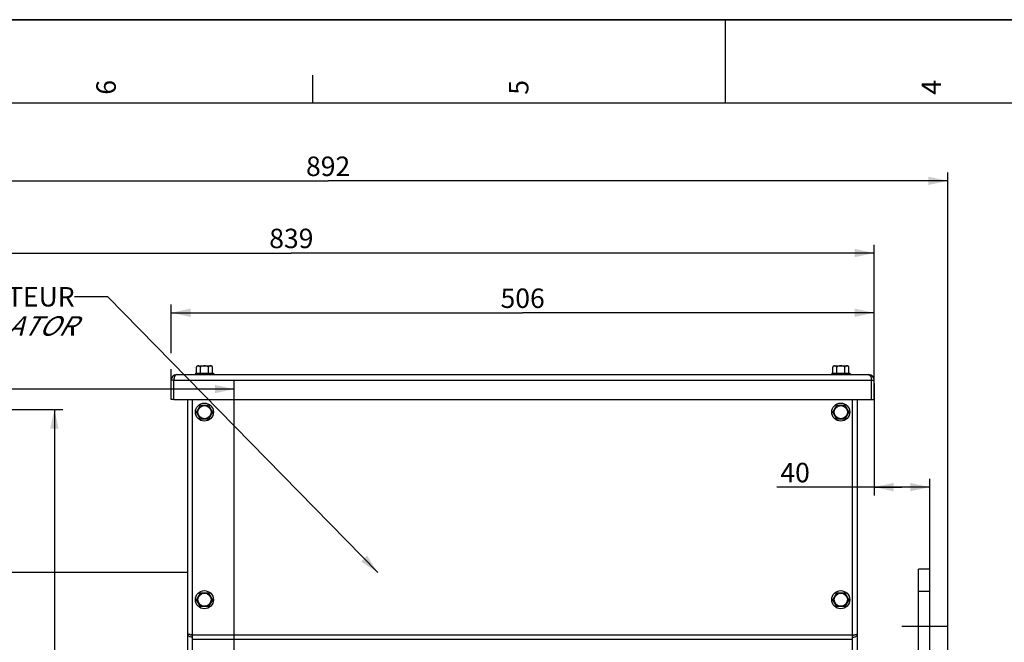
# Model space of a CAD drawing. Units: millimetres. Extents: x 0 to 594, y 0 to 420.
# Drawn here: x 170 to 347, y 308 to 420 of the extents above; entities that cross this region are included whole.
import ezdxf

# ---------------------------------------------------------------- set-up
doc = ezdxf.new("R2010")
doc.units = ezdxf.units.MM
doc.header["$LTSCALE"] = 32.67
doc.linetypes.add('CENTER', pattern=[0.6, 0.375, -0.075, 0.075, -0.075])
doc.linetypes.add('HIDDEN', pattern=[0.2, 0.1, -0.1])
doc.layers.get('0').update_dxf_attribs({"linetype": 'CONTINUOUS'})
for name, color, linetype in [('3_ALL_AXES', 7, 'CONTINUOUS'), ('7_ALL_FEATURES', 7, 'CONTINUOUS'), ('AXE_PRT_REF', 7, 'CONTINUOUS'), ('AXES', 7, 'CONTINUOUS'), ('SOLIDES', 7, 'CONTINUOUS')]:
    doc.layers.add(name, color=color, linetype=linetype)
doc.styles.get("Standard").update_dxf_attribs({"font": 'txt', "width": 0.85})
doc.styles.add('TEXTSTYLE_3', font='txt')
doc.styles.add('TEXTSTYLE_9', font='txt', dxfattribs={"width": 0.85})
doc.dimstyles.new('DIMSTYLE_1', dxfattribs={"dimtxt": 3.5, "dimasz": 3.5, "dimexe": 1.5, "dimexo": 1, "dimgap": 0.875, "dimtad": 1, "dimdec": 4, "dimlfac": 4, "dimtxsty": 'STANDARD', "dimblk": '_FILLED', "dimblk1": '_FILLED', "dimblk2": '_FILLED', "dimcen": 0.09, "dimclrt": 5, "dimadec": 0, "dimazin": 0, "dimtp": 0.5, "dimtm": 0.5, "dimtfac": 1, "dimtdec": 4, "dimtofl": 0, "dimtmove": 0, "dimatfit": 3, "dimldrblk": '_FILLED', "dimfxl": 1, "dimtolj": 1, "dimarcsym": 0})
doc.dimstyles.new('DIMSTYLE_7', dxfattribs={"dimtxt": 3.5, "dimasz": 3.5, "dimexe": 1.5, "dimexo": 1, "dimgap": 0.875, "dimtad": 1, "dimdec": 4, "dimlfac": 4, "dimtxsty": 'STANDARD', "dimblk": '_FILLED', "dimblk1": '_FILLED', "dimblk2": '_FILLED', "dimcen": 0.09, "dimclrt": 5, "dimadec": 0, "dimazin": 0, "dimtp": 0.0001, "dimtm": 0.0001, "dimtfac": 1, "dimtdec": 4, "dimtofl": 0, "dimtmove": 0, "dimatfit": 3, "dimldrblk": '_FILLED', "dimfxl": 1, "dimtolj": 1, "dimarcsym": 0})
doc.dimstyles.get("Standard").update_dxf_attribs({"dimtxt": 3.5, "dimasz": 3.5, "dimexe": 1.5, "dimexo": 1, "dimtad": 1, "dimdec": 4, "dimtxsty": 'STANDARD', "dimblk": '_FILLED', "dimblk1": '_FILLED', "dimblk2": '_FILLED', "dimcen": 0.09, "dimclrt": 5, "dimadec": 0, "dimazin": 0, "dimtol": 1, "dimtp": 0.0001, "dimtm": 0.0001, "dimtfac": 1, "dimtdec": 4, "dimtofl": 0, "dimtmove": 0, "dimatfit": 3, "dimldrblk": '_FILLED', "dimfxl": 1, "dimtolj": 1, "dimarcsym": 0})

# ---------------------------------------------------------------- blocks, each defined once
blk = doc.blocks.new('MARGEA2_BL0', base_point=(296.99996, 210.000076))
at = {"color": 7, "linetype": 'CONTINUOUS'}
for p, q in [((594, 420), (-0.000082, 420)), ((594.000002, 420.000076), (0.000002, 420.000076)), ((594.000002, 420.000076), (0.000002, 420.000076)), ((297.000002, 420.000076), (297.000002, 405.000076)), ((222.750002, 410.000076), (222.750002, 405.000076)), ((584.000002, 405.000076), (15.000002, 405.000076))]:
    blk.add_line(p, q, dxfattribs=at)
at = {"color": 5, "linetype": 'CONTINUOUS', "style": 'TEXTSTYLE_3', "oblique": 0.00001872}
for s, p in [('6', (187.375002, 406.500076)), ('5', (261.625002, 406.500076)), ('4', (335.875002, 406.500076))]:
    blk.add_text(s, height=3.5, rotation=90, dxfattribs=at).set_placement(p)
blk = doc.blocks.new('_FILLED')
at = {"color": 0, "linetype": 'BYBLOCK'}
blk.add_solid([(0, 0), (-1, 0.214), (-1, -0.214)], dxfattribs=at)
blk = doc.blocks.new('*D0')
at = {"color": 2, "linetype": 'CONTINUOUS'}
for p, q in [((114.08, 323.57), (114.09, 354.42)), ((114.09, 354.42), (114.09, 355.04)), ((208.69, 256.35), (208.7, 354.4)), ((208.7, 354.4), (208.7, 355.03)), ((114.09, 353.54), (161.4, 353.53)), ((208.7, 353.53), (161.4, 353.53))]:
    blk.add_line(p, q, dxfattribs=at)
at = {"color": 2, "linetype": 'CONTINUOUS', "xscale": 3.5, "yscale": 3.5, "zscale": 3.5}
for p, rotation in [((114.09, 353.54), 179.9915804413), ((208.7, 353.53), 359.9915804413)]:
    blk.add_blockref('_FILLED', p, dxfattribs=dict(at, rotation=rotation))
at = {"color": 5, "linetype": 'CONTINUOUS', "insert": (161.4, 357.91), "char_height": 3.5, "width": 8.925, "attachment_point": 2, "line_spacing_factor": 0.9}
blk.add_mtext('Xg', dxfattribs=at)
blk = doc.blocks.new('*D7')
at = {"color": 2, "linetype": 'CONTINUOUS'}
for p, q in [((114.08, 323.57), (114.08, 392.5)), ((337.08, 268.68), (337.08, 392.5)), ((114.08, 391), (225.58, 391)), ((337.08, 391), (225.58, 391))]:
    blk.add_line(p, q, dxfattribs=at)
at = {"color": 2, "linetype": 'CONTINUOUS', "xscale": 3.5, "yscale": 3.5, "zscale": 3.5, "rotation": 180}
blk.add_blockref('_FILLED', (114.08, 391), dxfattribs=at)
at = {"color": 2, "linetype": 'CONTINUOUS', "xscale": 3.5, "yscale": 3.5, "zscale": 3.5}
blk.add_blockref('_FILLED', (337.08, 391), dxfattribs=at)
at = {"color": 5, "linetype": 'CONTINUOUS', "insert": (225.58, 395.37), "char_height": 3.5, "width": 13.3875, "attachment_point": 2, "line_spacing_factor": 0.9}
blk.add_mtext('892', dxfattribs=at)
blk = doc.blocks.new('*D8')
at = {"color": 2, "linetype": 'CONTINUOUS'}
for p, q in [((323.83, 354.53), (323.83, 334.39)), ((333.83, 321.14), (333.83, 337.39)), ((328.83, 335.89), (306.31, 335.89)), ((323.83, 335.89), (328.83, 335.89)), ((333.83, 335.89), (328.83, 335.89))]:
    blk.add_line(p, q, dxfattribs=at)
at = {"color": 2, "linetype": 'CONTINUOUS', "xscale": 3.5, "yscale": 3.5, "zscale": 3.5, "rotation": 180}
blk.add_blockref('_FILLED', (323.83, 335.89), dxfattribs=at)
at = {"color": 2, "linetype": 'CONTINUOUS', "xscale": 3.5, "yscale": 3.5, "zscale": 3.5}
blk.add_blockref('_FILLED', (333.83, 335.89), dxfattribs=at)
at = {"color": 5, "linetype": 'CONTINUOUS', "insert": (312.26, 340.26), "char_height": 3.5, "width": 8.925, "attachment_point": 3, "line_spacing_factor": 0.9}
blk.add_mtext('40', dxfattribs=at)
blk = doc.blocks.new('*D9')
at = {"color": 2, "linetype": 'CONTINUOUS'}
for p, q in [((197.33, 360), (197.33, 368.76)), ((323.83, 354.41), (323.83, 368.76)), ((197.33, 367.26), (260.58, 367.26)), ((323.83, 367.26), (260.58, 367.26)), ((197.33, 353.7), (197.33, 357.13))]:
    blk.add_line(p, q, dxfattribs=at)
at = {"color": 2, "linetype": 'CONTINUOUS', "xscale": 3.5, "yscale": 3.5, "zscale": 3.5, "rotation": 180}
blk.add_blockref('_FILLED', (197.33, 367.26), dxfattribs=at)
at = {"color": 2, "linetype": 'CONTINUOUS', "xscale": 3.5, "yscale": 3.5, "zscale": 3.5}
blk.add_blockref('_FILLED', (323.83, 367.26), dxfattribs=at)
at = {"color": 5, "linetype": 'CONTINUOUS', "insert": (260.58, 371.63), "char_height": 3.5, "width": 13.3875, "attachment_point": 2, "line_spacing_factor": 0.9}
blk.add_mtext('506', dxfattribs=at)
blk = doc.blocks.new('*D10')
at = {"color": 2, "linetype": 'CONTINUOUS'}
for p, q in [((114.08, 323.57), (114.08, 379.51)), ((323.83, 356.13), (323.83, 379.51)), ((114.08, 378.01), (218.96, 378.01)), ((323.83, 378.01), (218.96, 378.01))]:
    blk.add_line(p, q, dxfattribs=at)
at = {"color": 2, "linetype": 'CONTINUOUS', "xscale": 3.5, "yscale": 3.5, "zscale": 3.5, "rotation": 180}
blk.add_blockref('_FILLED', (114.08, 378.01), dxfattribs=at)
at = {"color": 2, "linetype": 'CONTINUOUS', "xscale": 3.5, "yscale": 3.5, "zscale": 3.5}
blk.add_blockref('_FILLED', (323.83, 378.01), dxfattribs=at)
at = {"color": 5, "linetype": 'CONTINUOUS', "insert": (218.96, 382.39), "char_height": 3.5, "width": 13.3875, "attachment_point": 2, "line_spacing_factor": 0.9}
blk.add_mtext('839', dxfattribs=at)
blk = doc.blocks.new('*D24')
at = {"color": 2, "linetype": 'CONTINUOUS'}
for p, q in [((165.04, 349.88), (177.83, 349.88)), ((176.33, 349.88), (176.33, 301.13)), ((176.33, 252.38), (176.33, 301.13))]:
    blk.add_line(p, q, dxfattribs=at)
at = {"color": 2, "linetype": 'CONTINUOUS', "xscale": 3.5, "yscale": 3.5, "zscale": 3.5}
for p, rotation in [((176.33, 349.88), 90), ((176.33, 252.38), 270)]:
    blk.add_blockref('_FILLED', p, dxfattribs=dict(at, rotation=rotation))
at = {"color": 5, "linetype": 'CONTINUOUS', "insert": (171.95, 301.13), "char_height": 3.5, "width": 13.3875, "attachment_point": 2, "rotation": 90, "line_spacing_factor": 0.9}
blk.add_mtext('390', dxfattribs=at)

msp = doc.modelspace()

# ---------------------------------------------------------------- linework, layer by layer
at = {"color": 7, "linetype": 'CONTINUOUS'}
for p, q in [((0, 420), (594, 420)), ((200.332195, 320.508643), (164.082195, 320.508643))]:
    msp.add_line(p, q, dxfattribs=at)
at = {"layer": '3_ALL_AXES', "color": 3, "linetype": 'CONTINUOUS'}
msp.add_line((197.332195, 351.633643), (197.332195, 355.133643), dxfattribs=at)
at = {"layer": '3_ALL_AXES', "color": 9, "linetype": 'CONTINUOUS'}
msp.add_line((197.832195, 355.133643), (197.332195, 355.133643), dxfattribs=at)
at = {"layer": '3_ALL_AXES', "color": 7, "linetype": 'CONTINUOUS'}
msp.add_line((197.832195, 351.633643), (197.332195, 351.633643), dxfattribs=at)
at = {"layer": '7_ALL_FEATURES', "color": 3, "linetype": 'CONTINUOUS'}
for p, q in [((198.332195, 356.133643), (322.832195, 356.133643)), ((197.832195, 351.633643), (197.832195, 355.133643)), ((323.332195, 351.633643), (323.332195, 355.133643)), ((323.832195, 351.633643), (323.832195, 355.133643)), ((197.832195, 351.633643), (323.332195, 351.633643))]:
    msp.add_line(p, q, dxfattribs=at)
at = {"layer": '7_ALL_FEATURES', "color": 9, "linetype": 'CONTINUOUS'}
msp.add_line((197.832195, 355.133643), (323.832195, 355.133643), dxfattribs=at)
at = {"layer": '7_ALL_FEATURES', "color": 7, "linetype": 'CONTINUOUS'}
msp.add_line((323.332195, 351.633643), (323.832195, 351.633643), dxfattribs=at)
at = {"layer": '7_ALL_FEATURES', "color": 3, "linetype": 'CONTINUOUS'}
for centre, start, end in [((198.332195, 355.133643), 90, 180), ((322.832195, 355.133643), 0, 90)]:
    msp.add_arc(centre, 1, start, end, dxfattribs=at)
for points, knots in [([(198.332195, 356.133643), (198.283826, 356.133643), (198.045759, 356.05445), (197.942417, 355.793571), (197.892651, 355.610594)], [0, 0, 0, 0, 0.2032375044, 1, 1, 1, 1]), ([(322.832195, 356.133643), (322.880564, 356.133643), (323.11863, 356.05445), (323.221972, 355.793571), (323.271739, 355.610594)], [0, 0, 0, 0, 0.2032375074, 1, 1, 1, 1]), ([(197.892651, 355.610594), (197.882678, 355.573929), (197.846408, 355.417442), (197.83307, 355.256161), (197.832195, 355.133643)], [0, 0, 0, 0, 0.2367148262, 1, 1, 1, 1]), ([(323.271739, 355.610594), (323.281711, 355.573929), (323.317982, 355.417442), (323.33132, 355.256161), (323.332195, 355.133643)], [0, 0, 0, 0, 0.2367148345, 1, 1, 1, 1])]:
    msp.add_open_spline(points, degree=3, knots=knots, dxfattribs=at)
at = {"layer": 'AXE_PRT_REF', "color": 2, "linetype": 'CENTER'}
msp.add_line((329.324833, 310.883643), (336.956391, 310.883643), dxfattribs=at)
at = {"layer": 'AXES', "color": 7, "linetype": 'CONTINUOUS'}
for p, q in [((201.707195, 356.396143), (201.707195, 356.133643)), ((201.707195, 356.396143), (204.957195, 356.396143)), ((201.888819, 356.396143), (201.888819, 357.446143)), ((202.138819, 357.696143), (204.52557, 357.696143)), ((202.610507, 356.396143), (202.610507, 357.446143)), ((204.053883, 356.396143), (204.053883, 357.446143)), ((204.77557, 356.396143), (204.77557, 357.446143)), ((204.957195, 356.396143), (204.957195, 356.133643)), ((316.207195, 356.396143), (316.207195, 356.133643)), ((316.207195, 356.396143), (319.457195, 356.396143)), ((316.388819, 356.396143), (316.388819, 357.446143)), ((316.638819, 357.696143), (319.02557, 357.696143)), ((317.110507, 356.396143), (317.110507, 357.446143)), ((318.553883, 356.396143), (318.553883, 357.446143)), ((319.27557, 356.396143), (319.27557, 357.446143)), ((319.457195, 356.396143), (319.457195, 356.133643)), ((201.888819, 349.383643), (202.610507, 350.633643)), ((202.610507, 348.133643), (201.888819, 349.383643)), ((202.610507, 350.633643), (204.053883, 350.633643)), ((204.053883, 350.633643), (204.77557, 349.383643)), ((204.77557, 349.383643), (204.053883, 348.133643)), ((316.388819, 349.383643), (317.110507, 350.633643)), ((317.110507, 348.133643), (316.388819, 349.383643)), ((317.110507, 350.633643), (318.553883, 350.633643)), ((318.553883, 350.633643), (319.27557, 349.383643)), ((319.27557, 349.383643), (318.553883, 348.133643)), ((204.053883, 348.133643), (202.610507, 348.133643)), ((318.553883, 348.133643), (317.110507, 348.133643)), ((333.832195, 321.133643), (331.832195, 321.133643)), ((331.832195, 310.883643), (331.832195, 321.133583)), ((333.832195, 310.883643), (333.832195, 321.133583)), ((201.888819, 315.633643), (202.610507, 316.883643)), ((202.610507, 314.383643), (201.888819, 315.633643)), ((202.610507, 316.883643), (204.053883, 316.883643)), ((204.053883, 316.883643), (204.77557, 315.633643)), ((204.77557, 315.633643), (204.053883, 314.383643)), ((316.388819, 315.633643), (317.110507, 316.883643)), ((317.110507, 314.383643), (316.388819, 315.633643)), ((317.110507, 316.883643), (318.553883, 316.883643)), ((318.553883, 316.883643), (319.27557, 315.633643)), ((319.27557, 315.633643), (318.553883, 314.383643)), ((204.053883, 314.383643), (202.610507, 314.383643)), ((318.553883, 314.383643), (317.110507, 314.383643))]:
    msp.add_line(p, q, dxfattribs=at)
at = {"layer": 'AXES', "color": 8, "linetype": 'HIDDEN'}
msp.add_line((333.832195, 317.133643), (331.832195, 317.133643), dxfattribs=at)
at = {"layer": 'AXES', "color": 2, "linetype": 'CENTER'}
msp.add_line((328.79419, 310.883643), (336.956391, 310.883643), dxfattribs=at)
at = {"layer": 'AXES', "color": 7, "linetype": 'CONTINUOUS'}
for centre in [(203.332195, 349.383643), (317.832195, 349.383643), (203.332195, 315.633643), (317.832195, 315.633643)]:
    msp.add_circle(centre, 1.625, dxfattribs=at)
at = {"layer": 'AXES', "color": 9, "linetype": 'CONTINUOUS'}
for centre in [(203.332195, 349.383643), (317.832195, 349.383643), (203.332195, 315.633643), (317.832195, 315.633643)]:
    msp.add_circle(centre, 1.193376, dxfattribs=at)
at = {"layer": 'AXES', "color": 7, "linetype": 'CONTINUOUS'}
for centre, start, end in [((202.138819, 357.446143), 90, 179.99992762), ((204.52557, 357.446143), 0.00016501, 90), ((316.638819, 357.446143), 90, 179.99992762), ((319.02557, 357.446143), 0.00016501, 90)]:
    msp.add_arc(centre, 0.25, start, end, dxfattribs=at)
for points, knots in [([(202.175846, 357.687465), (202.14775, 357.685688), (202.090683, 357.679595), (202.002582, 357.6527), (201.913717, 357.579686), (201.888819, 357.494267), (201.888819, 357.446143)], [0, 0, 0, 0, 0.2024376469, 0.4118276972, 0.6539569686, 1, 1, 1, 1]), ([(202.610507, 357.446143), (202.610507, 357.483011), (202.59608, 357.548742), (202.52849, 357.636312), (202.420835, 357.681077), (202.29703, 357.690414), (202.216071, 357.690011), (202.175846, 357.687465)], [0, 0, 0, 0, 0.1955762005, 0.3416992696, 0.5713809752, 0.7861938434, 1, 1, 1, 1]), ([(204.053883, 357.446143), (204.053883, 357.479901), (204.022609, 357.54764), (203.937354, 357.606689), (203.841431, 357.643968), (203.707716, 357.673358), (203.537115, 357.687408), (203.33228, 357.690768), (203.127441, 357.687411), (202.956835, 357.673377), (202.823097, 357.644025), (202.727164, 357.606737), (202.641798, 357.547747), (202.610507, 357.479939), (202.610507, 357.446143)], [0, 0, 0, 0, 0.0618844669, 0.1243994633, 0.1869866655, 0.2495932056, 0.3747471527, 0.4999446955, 0.6251418888, 0.7503010039, 0.8129162337, 0.8755081626, 0.938046104, 1, 1, 1, 1]), ([(204.493343, 357.687143), (204.452742, 357.689939), (204.370997, 357.690508), (204.24611, 357.681627), (204.13727, 357.637442), (204.068519, 357.549644), (204.053883, 357.483349), (204.053883, 357.446143)], [0, 0, 0, 0, 0.2140789259, 0.4290805012, 0.6585184099, 0.8042841527, 1, 1, 1, 1]), ([(204.77557, 357.446143), (204.77557, 357.493712), (204.751296, 357.578142), (204.664228, 357.651308), (204.577376, 357.678857), (204.521053, 357.685235), (204.493343, 357.687143)], [0, 0, 0, 0, 0.345956504, 0.5886910032, 0.7979982254, 1, 1, 1, 1]), ([(316.675846, 357.687465), (316.64775, 357.685688), (316.590683, 357.679595), (316.502582, 357.6527), (316.413717, 357.579686), (316.388819, 357.494267), (316.388819, 357.446143)], [0, 0, 0, 0, 0.2024376469, 0.4118276972, 0.6539569686, 1, 1, 1, 1]), ([(317.110507, 357.446143), (317.110507, 357.483011), (317.09608, 357.548742), (317.02849, 357.636312), (316.920835, 357.681077), (316.79703, 357.690414), (316.716071, 357.690011), (316.675846, 357.687465)], [0, 0, 0, 0, 0.1955762005, 0.3416992696, 0.5713809752, 0.7861938434, 1, 1, 1, 1]), ([(318.553883, 357.446143), (318.553883, 357.479901), (318.522609, 357.54764), (318.437354, 357.606689), (318.341431, 357.643968), (318.207716, 357.673358), (318.037115, 357.687408), (317.83228, 357.690768), (317.627441, 357.687411), (317.456835, 357.673377), (317.323097, 357.644025), (317.227164, 357.606737), (317.141798, 357.547747), (317.110507, 357.479939), (317.110507, 357.446143)], [0, 0, 0, 0, 0.0618844669, 0.1243994633, 0.1869866655, 0.2495932056, 0.3747471527, 0.4999446955, 0.6251418888, 0.7503010039, 0.8129162337, 0.8755081626, 0.938046104, 1, 1, 1, 1]), ([(318.993343, 357.687143), (318.952742, 357.689939), (318.870997, 357.690508), (318.74611, 357.681627), (318.63727, 357.637442), (318.568519, 357.549644), (318.553883, 357.483349), (318.553883, 357.446143)], [0, 0, 0, 0, 0.2140789259, 0.4290805012, 0.6585184099, 0.8042841527, 1, 1, 1, 1]), ([(319.27557, 357.446143), (319.27557, 357.493712), (319.251296, 357.578142), (319.164228, 357.651308), (319.077376, 357.678857), (319.021053, 357.685235), (318.993343, 357.687143)], [0, 0, 0, 0, 0.345956504, 0.5886910032, 0.7979982254, 1, 1, 1, 1])]:
    msp.add_open_spline(points, degree=3, knots=knots, dxfattribs=at)
at = {"layer": 'SOLIDES', "color": 3, "linetype": 'CONTINUOUS'}
msp.add_line((200.332195, 297.8804), (200.332195, 351.633643), dxfattribs=at)
at = {"layer": 'SOLIDES', "color": 7, "linetype": 'CONTINUOUS'}
for p, q in [((201.207195, 297.202691), (201.207195, 351.633643)), ((319.957195, 297.202691), (319.957195, 351.633643)), ((320.832195, 184.758656), (320.832195, 351.633643)), ((331.832195, 292.697905), (331.832195, 310.883643)), ((333.832195, 293.383643), (333.832195, 310.883643))]:
    msp.add_line(p, q, dxfattribs=at)
at = {"layer": 'SOLIDES', "color": 9, "linetype": 'CONTINUOUS'}
for p, q in [((319.957195, 309.239176), (201.207195, 309.239176)), ((319.957195, 308.473131), (201.207195, 308.473131))]:
    msp.add_line(p, q, dxfattribs=at)
at = {"layer": 'SOLIDES', "color": 3, "linetype": 'CONTINUOUS'}
for centre, radius, start, end in [((202.658363, 319.99979), 10.821253, 260.28441571, 260.86014744), ((319.956773, 309.870246), 0.626169, 270.04296327, 271.72262955)]:
    msp.add_arc(centre, radius, start, end, dxfattribs=at)
at = {"layer": 'SOLIDES', "color": 7, "linetype": 'CONTINUOUS'}
for centre, radius, start, end in [((201.207617, 309.870246), 0.626169, 268.27737045, 269.95703673), ((318.506027, 319.99979), 10.821253, 279.13985256, 279.71558429)]:
    msp.add_arc(centre, radius, start, end, dxfattribs=at)
at = {"layer": 'SOLIDES', "color": 3, "linetype": 'CONTINUOUS'}
for points, knots in [([(200.832195, 309.33374), (200.762964, 309.345606), (200.639939, 309.368239), (200.499191, 309.400106), (200.411913, 309.428679), (200.365922, 309.44846), (200.332195, 309.471948), (200.332195, 309.489176)], [0, 0, 0, 0, 0.395088891, 0.701827324, 0.8162529802, 0.903097385, 1, 1, 1, 1]), ([(200.832195, 308.925675), (200.759881, 308.949693), (200.626066, 309.010616), (200.462837, 309.144246), (200.357155, 309.307532), (200.332195, 309.430307), (200.332195, 309.489176)], [0, 0, 0, 0, 0.2852797771, 0.5444362975, 0.7796001749, 1, 1, 1, 1]), ([(201.207154, 308.867051), (201.174465, 308.867063), (201.04774, 308.871898), (200.921512, 308.89601), (200.832195, 308.925675)], [0, 0, 0, 0, 0.2577928225, 1, 1, 1, 1]), ([(201.207154, 309.27463), (201.184267, 309.278054), (201.094983, 309.291471), (201.005749, 309.30523), (200.939463, 309.315928)], [0, 0, 0, 0, 0.2563173096, 1, 1, 1, 1]), ([(319.975596, 309.24436), (319.999485, 309.24508), (320.086078, 309.252676), (320.172369, 309.280881), (320.224981, 309.315828)], [0, 0, 0, 0, 0.2745145515, 1, 1, 1, 1])]:
    msp.add_open_spline(points, degree=3, knots=knots, dxfattribs=at)
at = {"layer": 'SOLIDES', "color": 7, "linetype": 'CONTINUOUS'}
for points, knots in [([(201.188793, 309.24436), (201.164905, 309.24508), (201.078311, 309.252676), (200.99202, 309.280881), (200.939408, 309.315828)], [0, 0, 0, 0, 0.2745145515, 1, 1, 1, 1]), ([(319.957236, 309.27463), (319.980123, 309.278054), (320.069406, 309.291471), (320.15864, 309.30523), (320.224927, 309.315928)], [0, 0, 0, 0, 0.2563173096, 1, 1, 1, 1]), ([(319.957236, 308.867051), (319.989925, 308.867063), (320.11665, 308.871898), (320.242878, 308.89601), (320.332194, 308.925675)], [0, 0, 0, 0, 0.2577928225, 1, 1, 1, 1]), ([(320.332194, 309.33374), (320.401425, 309.345606), (320.524451, 309.368239), (320.665198, 309.400106), (320.752477, 309.428679), (320.798468, 309.44846), (320.832195, 309.471948), (320.832195, 309.489176)], [0, 0, 0, 0, 0.395088891, 0.701827324, 0.8162529802, 0.903097385, 1, 1, 1, 1]), ([(320.332194, 308.925675), (320.404509, 308.949693), (320.538324, 309.010616), (320.701553, 309.144246), (320.807235, 309.307532), (320.832195, 309.430307), (320.832195, 309.489176)], [0, 0, 0, 0, 0.2852797771, 0.5444362975, 0.7796001749, 1, 1, 1, 1])]:
    msp.add_open_spline(points, degree=3, knots=knots, dxfattribs=at)

# ---------------------------------------------------------------- block references
at = {"color": 2, "linetype": 'CONTINUOUS'}
msp.add_blockref('MARGEA2_BL0', (296.99996, 210.000076), dxfattribs=at)

# ---------------------------------------------------------------- texts
at = {"color": 5, "linetype": 'CONTINUOUS', "insert": (179.963085, 371.890358), "char_height": 3.5, "width": 56.525, "attachment_point": 3, "line_spacing_factor": 0.9, "style": 'TEXTSTYLE_9'}
msp.add_mtext('ACCES AU REGULATEUR\\P\\Q30.0;ACCES TO REGULATOR', dxfattribs=at)

# ---------------------------------------------------------------- dimensions: what is measured, and where the dimension line sits
at = {"color": 2, "linetype": 'CONTINUOUS'}
for base, p1, p2, angle, picture, middle in [((114.082195, 390.99549), (337.082195, 267.679016), (114.082195, 322.574626), 180, '*D7', (225.489229, 390.99549)), ((176.329786, 349.883643), (100.982145, 252.383643), (164.037795, 349.883643), 90, '*D24', (176.329786, 301.133642))]:
    dim = msp.add_linear_dim(base=base, p1=p1, p2=p2, angle=angle, dimstyle='DIMSTYLE_7', dxfattribs=at)
    dim.commit()
    dim.dimension.update_dxf_attribs({"geometry": picture, "text_midpoint": middle, "dimtype": 160})
for base, p1, p2, picture, middle in [((323.832195, 378.012673), (114.082195, 322.574626), (323.832195, 355.133643), '*D10', (218.864229, 378.012673)), ((323.832195, 367.255904), (197.332195, 352.698243), (323.832195, 353.411043), '*D9', (260.582197, 367.255904)), ((333.832195, 335.885376), (323.832195, 355.529843), (333.832195, 320.143443), '*D8', (309.287886, 335.885376))]:
    dim = msp.add_linear_dim(base=base, p1=p1, p2=p2, dimstyle='DIMSTYLE_7', dxfattribs=at)
    dim.commit()
    dim.dimension.update_dxf_attribs({"geometry": picture, "text_midpoint": middle, "dimtype": 160})
dim = msp.add_linear_dim(base=(114.086745, 353.541033), p1=(208.689388, 255.345222), p2=(114.082195, 322.574626), angle=179.99158044, text='Xg', dimstyle='DIMSTYLE_1', dxfattribs=at)
dim.commit()
dim.dimension.update_dxf_attribs({"geometry": '*D0', "text_midpoint": (161.394982, 353.534081), "dimtype": 160})

# ---------------------------------------------------------------- leaders
msp.add_leader([(234.520447, 320.508643), (185.963085, 370.140358), (179.963085, 370.140358)], dimstyle='STANDARD', override={"dimtad": 0}, dxfattribs=at)

doc.saveas('drawing.dxf')
